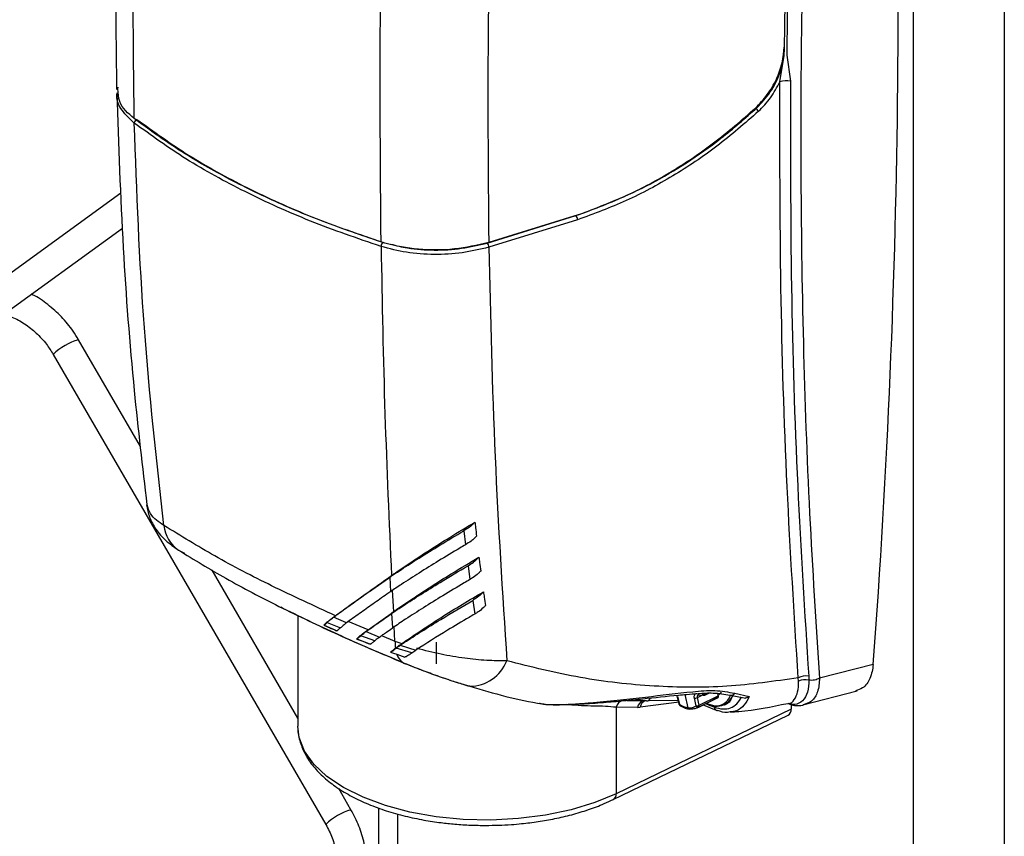
# Model space of a CAD drawing. Extents: x 0.2 to 16.8, y 0.2 to 10.8.
# Drawn here: x 11.5 to 11.7, y 6.9 to 7 of the extents above; entities that cross this region are included whole.
import ezdxf

# ---------------------------------------------------------------- set-up
doc = ezdxf.new("R2010")
doc.units = 0
doc.header["$MEASUREMENT"] = 0
doc.linetypes.add('SLD-SOLID', pattern=[0])
doc.layers.get('0').update_dxf_attribs({"linetype": 'CONTINUOUS'})

msp = doc.modelspace()

# ---------------------------------------------------------------- linework, layer by layer
at = {"color": 7, "linetype": 'SLD-SOLID'}
for p, q in [((11.65623079500768, 7.425417201845165), (11.65623079500768, 6.221177708878106)), ((11.64231150691559, 7.421652996440699), (11.64231150691559, 6.221177708878106)), ((11.6224747760712, 6.996737780653086), (11.62255221517662, 6.997879225244799)), ((11.62191705806956, 6.992550397914978), (11.62257313937934, 6.996585053528515)), ((11.62295935713994, 6.996641177324611), (11.62352548393333, 6.992680831963749)), ((11.52071020944194, 6.991499494499548), (11.52074736456827, 6.991748433846002)), ((11.52117230188158, 6.975535892245777), (11.49303140030101, 6.955140856739856)), ((11.57718854366607, 6.967915571387485), (11.59073667160138, 6.97211038515086)), ((11.59108984085487, 6.972209726225486), (11.57741382106364, 6.967973650716548)), ((11.59100066855167, 6.971473859170729), (11.57742535870814, 6.967271223275493)), ((11.49564770785498, 6.951530942886333), (11.52139777483246, 6.9701933761852)), ((11.52415057858739, 6.936796001994517), (11.5146822790771, 6.953126657785832)), ((11.51082518585679, 6.950890310286976), (11.55249192229688, 6.879026038246957)), ((11.57359955401527, 6.923902782049205), (11.57384360452931, 6.921763820092009)), ((11.57423783997507, 6.918570043653454), (11.57451161459018, 6.91644613930009)), ((11.54823355371214, 6.895258917390019), (11.53510508315113, 6.917902424699179)), ((11.56254492616372, 6.917064674376942), (11.56227271597498, 6.916819841649716)), ((11.56227271597498, 6.916819841649716), (11.56238398580069, 6.914598747307987)), ((11.56265639154273, 6.914844948908288), (11.56283004287003, 6.911517218461626)), ((11.5749529783804, 6.913276611470301), (11.57525941039602, 6.911169720253733)), ((11.54604374789785, 6.912002777296854), (11.54563856146749, 6.912216517049935)), ((11.55895222100029, 6.908760308087468), (11.56283004287003, 6.911517218461626)), ((11.56283004287003, 6.911517218461626), (11.5625572460214, 6.911269256881654)), ((11.5625572460214, 6.911269256881654), (11.56267712019216, 6.909050900286077)), ((11.54823355371214, 6.910961847099546), (11.54823355371214, 6.89403162490114)), ((11.55218529472795, 6.909486984137288), (11.55219253019992, 6.90946449550819)), ((11.55222636092022, 6.909477597579056), (11.55421396462592, 6.90863026514529)), ((11.55269001778624, 6.909882001796233), (11.55472025211058, 6.909051682499263)), ((11.55365214000505, 6.910689245804215), (11.55395915868057, 6.910927429719361)), ((11.55564013481735, 6.909813362589159), (11.55365214000505, 6.910689245804215)), ((11.55895222100029, 6.908759721427579), (11.55593991802089, 6.91005291537738)), ((11.5541815027787, 6.908612469795308), (11.55416233855564, 6.908630656251884)), ((11.55866377988794, 6.908515279806944), (11.55895222100029, 6.908760308087468)), ((11.55866377988794, 6.908515279806944), (11.56070711628314, 6.907660320794615)), ((11.56307546225714, 6.907052541149071), (11.56295011259408, 6.909300230739124)), ((11.55725990277231, 6.907382635113574), (11.55932748777629, 6.906577542191854)), ((11.55998063578662, 6.907080114163878), (11.55785360258051, 6.90785822073068)), ((11.55929776367522, 6.906559355735279), (11.55924496428516, 6.906558377968797)), ((11.56098812637022, 6.907908086821289), (11.56307546225714, 6.907052541149071)), ((11.56307546225714, 6.907052541149071), (11.56412538790609, 6.906669647794509)), ((11.56412558345939, 6.906669843347806), (11.5638838795849, 6.906409366356859)), ((11.56940356693211, 6.903564261445975), (11.56940356693211, 6.906900400684388)), ((11.5628984865238, 6.905673108195509), (11.56314547033729, 6.905963113734229)), ((11.56327003778717, 6.905961549307857), (11.56289907318369, 6.905673499302101)), ((11.56566400124301, 6.905240348750339), (11.56326984223387, 6.905961549307857)), ((11.56334689023269, 6.905021524611547), (11.5645780937875, 6.904598151724608)), ((11.56388368403161, 6.906409170803562), (11.56625828771109, 6.905663330530683)), ((11.63619772865359, 6.903453578280152), (11.62797627696184, 6.901362526880601)), ((11.6247703762189, 6.900910603212373), (11.6247253989607, 6.901419041783291)), ((11.62632189607339, 6.901697118570924), (11.62635044685468, 6.901078974600665)), ((11.61055130492327, 6.898934537151167), (11.6108405282488, 6.899079246590583)), ((11.61067196130721, 6.898894253172087), (11.61105544132166, 6.899085895402663)), ((11.61247672268068, 6.898701437621732), (11.61240945234668, 6.899022145028002)), ((11.61502478213417, 6.899063993433455), (11.61722084565394, 6.898554577096054)), ((11.62543701740669, 6.897320049135204), (11.63372163281322, 6.89941755379354)), ((11.59849779083316, 6.897983365916957), (11.60180381486391, 6.897915117816476)), ((11.60154548895922, 6.897900060212645), (11.59984710857906, 6.897932522059865)), ((11.6065015917059, 6.897682213840335), (11.60053584728936, 6.896923075943294)), ((11.60634690904836, 6.89793780199887), (11.60197120848572, 6.89790142908572)), ((11.60617971097985, 6.898610896445448), (11.60647675643724, 6.897414305824121)), ((11.60626223447098, 6.898574523532297), (11.60655712884211, 6.897387515022499)), ((11.60790977099405, 6.896849939010401), (11.60742949209783, 6.898881346654518)), ((11.60912024589943, 6.897136424589783), (11.60885527118266, 6.898320499800135)), ((11.60928666175475, 6.896840748005465), (11.61227628055176, 6.898335557403966)), ((11.60930484821133, 6.898409867656639), (11.61003523977378, 6.898774965661217)), ((11.6095698229281, 6.897225987999585), (11.60930484821133, 6.898409867656639)), ((11.60942061576286, 6.898810751914478), (11.60943821555955, 6.898813098554037)), ((11.60943606447329, 6.898813098554037), (11.61030842772901, 6.898757561417828)), ((11.6095082236397, 6.896967075435009), (11.61246870499552, 6.898447218336272)), ((11.6095698229281, 6.897225987999585), (11.61248591368561, 6.898683837825046)), ((11.61046193706676, 6.898789241051863), (11.61067196130721, 6.898894253172087)), ((11.61180030382806, 6.897137597909563), (11.61058220234412, 6.897488616076793)), ((11.61227628055176, 6.898335557403966), (11.61246870499552, 6.898447218336272)), ((11.61248591368561, 6.898683837825046), (11.61247672268068, 6.898701437621732)), ((11.61432352801289, 6.898778094513962), (11.61671514482918, 6.898307397729269)), ((11.62319460775564, 6.897481185051526), (11.62367918882439, 6.897347426596715)), ((11.58959268481681, 6.897322591328058), (11.58928781722756, 6.897373826291744)), ((11.5968827161573, 6.89693226694823), (11.5968827161573, 6.883706606398856)), ((11.60015178061501, 6.896899413994417), (11.5968827161573, 6.89693226694823)), ((11.6236279538607, 6.896620359440302), (11.5968827161573, 6.883706606398856)), ((11.60015178061501, 6.896899413994417), (11.60053584728936, 6.896923075943294)), ((11.60889399073537, 6.897038256834938), (11.60912024589943, 6.897136424589783)), ((11.61016802046212, 6.897281525135792), (11.61218613048207, 6.89647877885363)), ((11.61347678223902, 6.897285240648427), (11.61355422134443, 6.897323960201135)), ((11.6236279538607, 6.897361506434065), (11.6236279538607, 6.896620359440302)), ((11.59645660552422, 6.882819381092603), (11.62319402109575, 6.895729418621415)), ((11.55634881996389, 6.881262190192516), (11.55446916167786, 6.884504072742013)), ((11.56055184696572, 6.881542809173005), (11.56055184696572, 6.264095790862537)), ((11.56343469366283, 6.880626055318978), (11.56343469366283, 6.260615919951192))]:
    msp.add_line(p, q, dxfattribs=at)
at = {"color": 7, "linetype": 'SLD-SOLID', "flags": 128}
for points in [[(11.5309409712553, 6.920443835340586), (11.53033260494987, 6.920729343153487), (11.52997396020407, 6.920951491698319)], [(11.56425777748783, 6.903771547940273), (11.56444159758654, 6.903669860226089), (11.56464849297425, 6.903590074481115)], [(11.57450516133139, 6.900135821051611), (11.57438196275459, 6.90015263863511), (11.57357061212739, 6.900385738164548)], [(11.61296619258184, 6.89924566244591), (11.61286411376106, 6.899097433047158), (11.61247672268068, 6.898701437621732)], [(11.5968827161573, 6.883706606398856), (11.59362108272486, 6.882349662074392), (11.58999513350103, 6.881247914801871), (11.58608387201759, 6.880425417636762), (11.58197295061841, 6.87990035703564), (11.5777521282666, 6.879683683983111), (11.57351351056481, 6.879780678418178), (11.56934978977558, 6.880188993701284), (11.56535189818178, 6.880899634380793), (11.56160724810697, 6.881897151746275), (11.55819738527577, 6.883159839381822), (11.55519720660076, 6.884659928719328), (11.55267183132966, 6.886364762358278), (11.5506767965987, 6.888237185172335), (11.54925551523968, 6.890236130969231), (11.54843888467347, 6.892317991363847), (11.54823355371214, 6.89403162490114)]]:
    msp.add_lwpolyline(points, dxfattribs=at)
at = {"color": 7, "linetype": 'SLD-SOLID'}
for centre, radius, start, end in [((10.26934329293265, 7.005557907627075), 1.370662738430357, 355.7279270105531, 3.158075525440681), ((11.6229538937902, 6.989747065557881), 0.002988929677313725, 78.97509133874524, 110.2973318498265), ((11.61730283547618, 6.987289646907768), 0.001540725364522188, 29.56829932887649, 55.10083382946642), ((11.52384339577496, 6.986234587739038), 0.000626866106342869, 111.2754782048588, 178.2815552290061), ((11.59004342839019, 6.971449856023608), 0.0009575410580271481, 1.436411615945648, 43.61570947736258), ((11.56181920490881, 6.967405055931446), 0.0008699816322602349, 134.7109689718097, 181.1769465356755), ((11.57636416086641, 6.967246896852473), 0.001061476629108278, 1.313192742507625, 39.04624832828873), ((11.51758151939101, 6.943681860278946), 0.009879766917488651, 107.0647536186751, 133.1456697363144), ((11.53321509074293, 6.92541711571254), 0.005517855109213617, 187.2641884650855, 234.0280178426402), ((11.57071423086243, 6.906996455643839), 0.007638974498517734, 179.5793294488215, 187.7743679324088), ((11.56552680101765, 6.905617003165297), 0.002239670892521325, 195.8710933663723, 235.4857206253553), ((11.57442093580112, 6.90633307472714), 0.006197825994556917, 270.7786465708937, 338.1536298096985), ((11.62591375088885, 6.89932219945999), 0.002409735104765341, 80.24860700129456, 119.5422441609586), ((11.62579070653331, 6.898840777243873), 0.002307127355678798, 75.95915524398231, 116.2367891455535), ((11.61447926880984, 6.899404214846887), 0.0006429116558125774, 252.2294577030043, 328.0493629165342), ((11.59825103696434, 6.896604135557456), 0.00140711479296877, 103.9951845161781, 166.5147830738154), ((11.60147749297935, 6.896653647596836), 0.001348300558160119, 111.97716796265, 169.4974874020262), ((11.60182685625961, 6.896707003091016), 0.001308965866160215, 109.7493588455609, 170.4986166626226), ((11.60160773600741, 6.898378726036251), 0.0004826962457873266, 262.5906758824062, 355.1952465752067), ((11.60624816986058, 6.898654091930974), 8.080187704280261e-05, 211.8248732155001, 280.0241302754088), ((11.60890497375943, 6.899245977099166), 0.0009268109716447257, 266.9258945835318, 295.5597433657779), ((11.74113982314829, 7.228061405264628), 0.3554360273949768, 248.4465146412947, 248.6786989681499), ((11.61214060185203, 6.899933322966638), 0.002870339449510228, 237.8295174701675, 337.9747573655941), ((11.61206586749997, 6.899593403099765), 0.002470122101449174, 263.8281825145201, 340.3518463821127), ((11.60934180060988, 6.897143454030224), 0.0002424995540280044, 313.3364968162046, 19.89800996676796), ((11.61242097987279, 6.896939275883267), 0.0005170141584289138, 178.5010744186725, 242.9595170392926), ((11.6123189635275, 6.896822138562799), 0.0003682288662794858, 248.8220293521085, 277.7440602879262), ((11.62272107015819, 6.89651091329187), 0.0009134640164209979, 301.1818090069912, 6.881391541270463), ((11.59596477027699, 6.883603609057991), 0.0009237061715836123, 300.9899039490472, 6.402047301430393), ((11.55926090027684, 6.871794177933512), 0.009905915955933334, 107.096015504286, 133.1057113370432)]:
    msp.add_arc(centre, radius, start, end, dxfattribs=at)
for points, knots in [([(11.52207556255815, 7.055798982817484), (11.52145352389693, 7.04576793440029), (11.52012378156793, 7.024324396375876), (11.52037735493669, 7.002839911104846), (11.52051230950587, 6.991405628917224)], [0, 0, 0, 0, 0.4677888698111575, 1, 1, 1, 1]), ([(11.52319940735318, 6.986954640335425), (11.52306952941473, 6.998236093232006), (11.52281490564225, 7.020353214353319), (11.52421642986697, 7.042426935592607), (11.52490306767235, 7.053241341252465)], [0, 0, 0, 0, 0.5100778186592824, 1, 1, 1, 1]), ([(11.56093943359939, 6.968084724988963), (11.56084843624852, 6.979385185195557), (11.56066554509709, 7.002097430761399), (11.56121097541258, 7.024803881834188), (11.56148502729665, 7.036212755745916)], [0, 0, 0, 0, 0.4975492262020008, 0.9999999999999999, 0.9999999999999999, 0.9999999999999999, 0.9999999999999999]), ([(11.57816161686949, 7.036545783009868), (11.57780970915267, 7.024975650984181), (11.5771146434046, 7.002123061832387), (11.57731493562245, 6.979260855768492), (11.57741382106364, 6.967973650716548)], [0, 0, 0, 0, 0.50629414237639, 1, 1, 1, 1]), ([(11.62261831219084, 6.997617770487368), (11.62270957673812, 7.003937793245383), (11.62289377107197, 7.016693155722481), (11.6233375634578, 7.029442134152257), (11.62356146573989, 7.035874252989663)], [0, 0, 0, 0, 0.4954796674230382, 1, 1, 1, 1]), ([(11.62390505288185, 7.035912581435777), (11.62367747873437, 7.02930108776072), (11.62322700141101, 7.01621380167331), (11.62304795304983, 7.003119998793673), (11.62295935713995, 6.996640981771314)], [0, 0, 0, 0, 0.5051844691787457, 1, 1, 1, 1]), ([(11.62613201382248, 7.035809915955111), (11.62582371549601, 7.026310749868184), (11.62521533516684, 7.007565575812529), (11.62502579782994, 6.979824885225944), (11.62540641357303, 6.952897063653164), (11.62633010229057, 6.92682256094001), (11.6274337126876, 6.909753923700586), (11.62797627696184, 6.901362526880601)], [0, 0, 0, 0, 0.2119427697961558, 0.4182371455884511, 0.618578925991692, 0.8124832379636925, 1, 1, 1, 1]), ([(11.61840902748352, 6.988596114706305), (11.61913250809994, 6.989371712341523), (11.62058521608539, 6.990929068340586), (11.62197475392846, 6.993769352871574), (11.62255917553745, 6.996066337074262), (11.62260789465202, 6.997344469296298), (11.62261831219084, 6.997617770487368)], [0, 0, 0, 0, 0.3106602644367643, 0.6237881660834611, 0.9195551598408386, 1, 1, 1, 1]), ([(11.61818433674583, 6.98855328853437), (11.61881877767731, 6.989213892858305), (11.6200884519531, 6.990535926596932), (11.62142937075512, 6.992910801280139), (11.62220065430086, 6.995014808841147), (11.62240679420444, 6.996310485732254), (11.6224747760712, 6.996737780653086)], [0, 0, 0, 0, 0.2909358780362039, 0.5822351332041282, 0.8622273755832295, 1, 1, 1, 1]), ([(11.61864290922614, 6.988049934349161), (11.6192918010151, 6.988718198841106), (11.62059714490885, 6.990062513854522), (11.62147539146756, 6.991717907314943), (11.62191705806956, 6.992550397914978)], [0, 0, 0, 0, 0.4971040903928772, 1, 1, 1, 1]), ([(11.624725594514, 6.901418650676698), (11.62411169609617, 6.911153261403113), (11.62285950911171, 6.931009238380033), (11.62192315519159, 6.961400367996679), (11.62191911412192, 6.982046082554759), (11.62191705806956, 6.992550397914978)], [0, 0, 0, 0, 0.3208555543277248, 0.6544586813688326, 1, 1, 1, 1]), ([(11.62352548393333, 6.992680831963749), (11.62352743161648, 6.982174689881238), (11.62353125855438, 6.961531520305442), (11.62446607212854, 6.931189883020736), (11.62571229139585, 6.911384959495696), (11.62632189607339, 6.901697118570924)], [0, 0, 0, 0, 0.3461648859005186, 0.68016788510103, 1, 1, 1, 1]), ([(11.52321681159657, 6.98625338621415), (11.52255771097492, 6.986861586766958), (11.52133427330748, 6.987990542560989), (11.52042258615535, 6.989774377720654), (11.52058181942094, 6.990661415055188), (11.52060304623545, 6.990779662815105)], [0, 0, 0, 0, 0.5030386536073101, 0.9337518685081037, 1, 1, 1, 1]), ([(11.52052541157674, 6.990862968519417), (11.52080281760124, 6.982946237773288), (11.52133522028525, 6.967752304240515), (11.52293945290117, 6.946741550702946), (11.5244591846214, 6.933686668382933), (11.52513694941497, 6.927864496283144)], [0, 0, 0, 0, 0.3760574003431831, 0.7217361974974311, 1, 1, 1, 1]), ([(11.52319940735318, 6.986954640335425), (11.52228286303697, 6.98773407902702), (11.52083150826376, 6.988968326019204), (11.52074272841878, 6.990819218258532), (11.52071001388864, 6.991501254479216)], [0, 0, 0, 0, 0.6315094924528066, 0.9999999999999999, 0.9999999999999999, 0.9999999999999999, 0.9999999999999999]), ([(11.59073667160138, 6.97211038515086), (11.59320674433816, 6.973016870800064), (11.59816043031723, 6.974834811293815), (11.60519271217953, 6.978617219916764), (11.61196673395449, 6.983117530944199), (11.61609022911106, 6.986722508754388), (11.61818433674583, 6.98855328853437)], [0, 0, 0, 0, 0.2446548461363738, 0.4906508472295741, 0.7413281914778802, 1, 1, 1, 1]), ([(11.61864290922614, 6.988049934349161), (11.61656622500839, 6.986230956323926), (11.61243914038014, 6.982616022390818), (11.60562952311286, 6.978081211251309), (11.59851627045367, 6.974238029158053), (11.59349845016103, 6.972392520516756), (11.59100066855167, 6.971473859170729)], [0, 0, 0, 0, 0.2548623719616416, 0.5064990472094293, 0.754344011504308, 1, 1, 1, 1]), ([(11.59108984085487, 6.972209726225486), (11.59486034834774, 6.973665028391932), (11.6006000571689, 6.975880382876175), (11.60771639469827, 6.980156887446516), (11.61317914274176, 6.983986007413642), (11.61660057247883, 6.987001974105268), (11.61840902748352, 6.988596114706305)], [0, 0, 0, 0, 0.3769529560573157, 0.5738220149769852, 0.7747363619498675, 0.9999999999999999, 0.9999999999999999, 0.9999999999999999, 0.9999999999999999]), ([(11.56093943359939, 6.968084724988963), (11.55798175418338, 6.969085393278577), (11.55216686559359, 6.97105273787581), (11.54380144332185, 6.974599274284825), (11.53596644495467, 6.978538350725203), (11.52907969569721, 6.982625384131382), (11.5250074648131, 6.985623490650636), (11.52319940735318, 6.986954640335425)], [0, 0, 0, 0, 0.2208947948580683, 0.4342859524286229, 0.64230769230356, 0.8411857618856146, 1, 1, 1, 1]), ([(11.56094940681752, 6.967387186380322), (11.55732705567373, 6.968625325815211), (11.55024360560382, 6.971046487794955), (11.54028081108425, 6.975558866295131), (11.53120848547102, 6.980484850559208), (11.5258153498496, 6.984377714008449), (11.52321681159657, 6.98625338621415)], [0, 0, 0, 0, 0.2708267020219446, 0.5295973099300432, 0.773349036575399, 1, 1, 1, 1]), ([(11.52774152377115, 6.924719412615419), (11.52662671878584, 6.934778283508924), (11.52435970658452, 6.955233505137469), (11.52360194390062, 6.975800318875089), (11.52321681159657, 6.98625338621415)], [0, 0, 0, 0, 0.491750765460604, 1, 1, 1, 1]), ([(11.52361593587474, 6.986818730794352), (11.52621707343264, 6.984941661404603), (11.53157691234161, 6.981073819229377), (11.54058022396349, 6.976183892629532), (11.55048936217403, 6.971688590323421), (11.55756183965812, 6.969269943592177), (11.56120714606231, 6.96802332125386)], [0, 0, 0, 0, 0.227709389604598, 0.4692122654692876, 0.7264206309166751, 1, 1, 1, 1]), ([(11.57741382106364, 6.967973650716548), (11.5756712389241, 6.967582987916715), (11.57213317972837, 6.96678980400876), (11.56673903496986, 6.96682951531494), (11.56298819331742, 6.967448149490213), (11.56113315434803, 6.968024533507698), (11.56093943359939, 6.968084724988963)], [0, 0, 0, 0, 0.3204023331612437, 0.6505302650871697, 0.9635050584968263, 1, 1, 1, 1]), ([(11.57742535870814, 6.967271223275493), (11.57607795890095, 6.966950580370908), (11.57333065468134, 6.96629679995617), (11.56908333704901, 6.966088926698935), (11.5648923939867, 6.966347012484831), (11.56223446043408, 6.967048184712575), (11.56094940681752, 6.967387186380322)], [0, 0, 0, 0, 0.2485542088147662, 0.5067939174705496, 0.7615454835423062, 1, 1, 1, 1]), ([(11.56094940681752, 6.967387186380322), (11.56110912288278, 6.958828100463769), (11.5614222659187, 6.942046957350968), (11.56217575035292, 6.92527985311272), (11.56254492616372, 6.917064674376942)], [0, 0, 0, 0, 0.5100418880298097, 1, 1, 1, 1]), ([(11.56241859873418, 6.967744462253041), (11.56326441435007, 6.967526851259103), (11.56544337536485, 6.966966249322621), (11.56909839932286, 6.9667737023395), (11.573216614284, 6.966967269389537), (11.57588153798495, 6.96760352251161), (11.57718854366607, 6.967915571387485)], [0, 0, 0, 0, 0.1750750624414052, 0.4510223369624635, 0.7307551716631611, 0.9999999999999999, 0.9999999999999999, 0.9999999999999999, 0.9999999999999999]), ([(11.57742535870814, 6.967271223275493), (11.57767108448936, 6.956587593400956), (11.57815639563516, 6.935487305795442), (11.57950693763019, 6.914424767085184), (11.58017366473725, 6.904026744992215)], [0, 0, 0, 0, 0.5063262678821258, 0.9999999999999999, 0.9999999999999999, 0.9999999999999999, 0.9999999999999999]), ([(11.5146822790771, 6.953126657785832), (11.51441342231116, 6.953564392271088), (11.5136517858206, 6.954804437527079), (11.51212881493696, 6.95666790083919), (11.51003600524967, 6.958517919784716), (11.50845433732682, 6.95967406292379), (11.50753638223653, 6.960064656891592), (11.50746460245632, 6.960095199506866)], [0, 0, 0, 0, 0.1516258752626746, 0.4295365195984693, 0.7055981412189016, 0.9769791562336338, 1, 1, 1, 1]), ([(11.5031375946645, 6.95698707541218), (11.50359587022335, 6.956867917427016), (11.50476191312855, 6.956564730140419), (11.50649172812577, 6.955589871990754), (11.50828205511677, 6.9541900482469), (11.50975015627039, 6.952590504486002), (11.51049606586708, 6.951410824237821), (11.51082518585679, 6.950890310286976)], [0, 0, 0, 0, 0.1406901313634029, 0.3579739882333316, 0.5846557906578589, 0.8167363947148887, 1, 1, 1, 1]), ([(11.52510057650182, 6.927882682739719), (11.52522203921555, 6.927249929090311), (11.52547589036656, 6.925927504806539), (11.5264966692074, 6.924060422929288), (11.52801368768356, 6.92233901960402), (11.52930435720018, 6.921425371775082), (11.52997572018374, 6.920950122825243)], [0, 0, 0, 0, 0.2198255896872493, 0.4594247670782115, 0.7188108988830169, 1, 1, 1, 1]), ([(11.52774152377115, 6.924719412615419), (11.5269506318893, 6.925244329254671), (11.52574143028421, 6.92604687895493), (11.52533270660182, 6.927404008129295), (11.5251913132314, 6.927873491734784)], [0, 0, 0, 0, 0.6540612239743827, 1, 1, 1, 1]), ([(11.55395915868057, 6.910927234166063), (11.55069727002859, 6.912425555322357), (11.54446118451471, 6.915290048827434), (11.53568602693001, 6.919853998099258), (11.53031793514367, 6.923141553177164), (11.52774152377115, 6.924719412615419)], [0, 0, 0, 0, 0.3632012793417745, 0.6943689617818107, 1, 1, 1, 1]), ([(11.56254492616372, 6.917064674376942), (11.56273005860986, 6.917194630713309), (11.56371830617311, 6.917888345053619), (11.56562484136794, 6.91918430304248), (11.56840184717728, 6.921002132692653), (11.57165370071155, 6.923051553933348), (11.57401120332731, 6.924459364426172), (11.57530399654763, 6.925231371145675)], [0, 0, 0, 0, 0.0447826502510132, 0.2390523428460651, 0.456376948529146, 0.7018912341178846, 1, 1, 1, 1]), ([(11.57530399654763, 6.925231371145674), (11.57519033837918, 6.925116747517309), (11.57492884598594, 6.924853033898567), (11.57437103247398, 6.924391212161677), (11.57389651828435, 6.924090913140258), (11.57359955401527, 6.923902977602502)], [0, 0, 0, 0, 0.2234044585957901, 0.5139847609091341, 1, 1, 1, 1]), ([(11.57530399654763, 6.925231371145675), (11.57533451510194, 6.924953288511206), (11.57541282689196, 6.924239717722267), (11.5754921845273, 6.923526262429764), (11.5755406160364, 6.923090844762107)], [0, 0, 0, 0, 0.3897057429769007, 1, 1, 1, 1]), ([(11.56227271597498, 6.916819841649714), (11.56246463683429, 6.916948618946729), (11.56305982909165, 6.917347987990738), (11.56454718367676, 6.918328501298464), (11.56690638746454, 6.919842184291601), (11.57008130737204, 6.921813514916526), (11.57237895118698, 6.923178069907635), (11.57359955401527, 6.923902977602502)], [0, 0, 0, 0, 0.05189446190724358, 0.1609370760351556, 0.3999924204633484, 0.6812513132721257, 1, 1, 1, 1]), ([(11.57554296267596, 6.92309182252859), (11.57542783999209, 6.922975011664963), (11.5751662467313, 6.922709582353503), (11.57460939953084, 6.922248677763093), (11.57413829120404, 6.921950398868995), (11.57384360452931, 6.921763820092009)], [0, 0, 0, 0, 0.2274023711345085, 0.5167263807516921, 1, 1, 1, 1]), ([(11.57384360452931, 6.921763820092009), (11.57356144356228, 6.921597652824503), (11.57218640737953, 6.920787880985338), (11.56982110856041, 6.919364497482118), (11.56684204749154, 6.917511661922904), (11.56439287559089, 6.915939868217793), (11.56294130687242, 6.914970810995312), (11.56238398580069, 6.914598747307987)], [0, 0, 0, 0, 0.07267532835521537, 0.3541638205120436, 0.6126487390924118, 0.851278815037365, 0.9999999999999999, 0.9999999999999999, 0.9999999999999999, 0.9999999999999999]), ([(11.52997298243759, 6.920952273911505), (11.53236896700477, 6.919493198539974), (11.53738415108344, 6.916439117277043), (11.54556063595755, 6.912190879517863), (11.55457054376025, 6.907872562925034), (11.56094748960669, 6.905174194711069), (11.56424936869607, 6.903777023432575)], [0, 0, 0, 0, 0.219213476071063, 0.4588493390497778, 0.7198009682651962, 1, 1, 1, 1]), ([(11.5625572460214, 6.911269256881654), (11.56274766732884, 6.911397317227998), (11.56333841960045, 6.911794604388354), (11.56481579685727, 6.912770609499512), (11.56709820914712, 6.914237805500315), (11.57039189632306, 6.916289617622782), (11.57281896964524, 6.917728734178572), (11.57423783997507, 6.918570043653454)], [0, 0, 0, 0, 0.04997108027403793, 0.1550274472089227, 0.3855734141060332, 0.6408053911607587, 1, 1, 1, 1]), ([(11.56283004287003, 6.911517218461626), (11.56301360815086, 6.911646461224032), (11.56399434353564, 6.912336967346675), (11.56588860939602, 6.913627269114571), (11.56865095597514, 6.915439222298243), (11.57201692626674, 6.917564069216058), (11.57449804920495, 6.919042019492284), (11.57591705613218, 6.919887290658727)], [0, 0, 0, 0, 0.04334283807806414, 0.2315680546312365, 0.4424599814331332, 0.6811310167781588, 1, 1, 1, 1]), ([(11.57423783997507, 6.918570043653454), (11.57452392935451, 6.918749879046462), (11.57495133014926, 6.919018542602052), (11.57542265971502, 6.919407130701613), (11.57570057026572, 6.919660951251923), (11.57584544382721, 6.919812418858128), (11.57591705613218, 6.919887290658727)], [0, 0, 0, 0, 0.4728291608418058, 0.7063791026501992, 0.8548605485436945, 1, 1, 1, 1]), ([(11.57591705613218, 6.919887290658727), (11.5759512297403, 6.919611619687045), (11.57603910613452, 6.918902740165347), (11.57612793906207, 6.91819397982732), (11.57618222640224, 6.917760844112508)], [0, 0, 0, 0, 0.3888826849180393, 0.9999999999999999, 0.9999999999999999, 0.9999999999999999, 0.9999999999999999]), ([(11.55395896312728, 6.910927038612767), (11.55412242362935, 6.911045704705884), (11.55494919652105, 6.911645910307269), (11.55677405263444, 6.912962836011751), (11.5594706029181, 6.914892950699726), (11.56150955141221, 6.916333408026616), (11.56254492616372, 6.917064869930238)], [0, 0, 0, 0, 0.05741516617353985, 0.2904022828840027, 0.639667425560739, 1, 1, 1, 1]), ([(11.57618476859509, 6.917762212985583), (11.57607112968836, 6.917645312797801), (11.57572044356358, 6.917284562461355), (11.57515655462719, 6.91684355690459), (11.57468937235859, 6.91655567516769), (11.57451161459018, 6.91644613930009)], [0, 0, 0, 0, 0.2289837470685426, 0.7066367074601566, 1, 1, 1, 1]), ([(11.55365214000505, 6.910689245804215), (11.55381762447672, 6.910808689735135), (11.55465448520914, 6.911412721850717), (11.55618025768509, 6.912508466273288), (11.55820792380707, 6.913953690552239), (11.56024342175897, 6.915394836734426), (11.56159181342591, 6.916341700298104), (11.56227271597498, 6.916819841649716)], [0, 0, 0, 0, 0.0578793071682509, 0.2926976706777956, 0.5327309328764703, 0.7640413340515063, 1, 1, 1, 1]), ([(11.57451161459018, 6.91644613930009), (11.57422782645776, 6.916279447036599), (11.5728428489708, 6.915465935103544), (11.57046885308843, 6.914041708554083), (11.56748252592776, 6.912188478868654), (11.56491626484079, 6.910546875633275), (11.56334960102712, 6.909500185575074), (11.56267712019216, 6.909050900286077)], [0, 0, 0, 0, 0.07074241225740416, 0.3452457560972974, 0.5950253823205426, 0.8261671287360901, 1, 1, 1, 1]), ([(11.56238398580069, 6.914598747307987), (11.56220301159586, 6.91447173446939), (11.5613073376926, 6.913843125077164), (11.55972718809622, 6.91272799909129), (11.55765975545652, 6.911260499169562), (11.55630864123233, 6.910292373383854), (11.55564013481735, 6.909813362589159)], [0, 0, 0, 0, 0.0802120343768521, 0.3969837910601305, 0.7016386943498307, 1, 1, 1, 1]), ([(11.56412558345939, 6.906669843347806), (11.56431938895858, 6.906803903589548), (11.56535127376036, 6.907517684811208), (11.56733578868155, 6.908849415840997), (11.57022182560178, 6.91071374380692), (11.57333963673676, 6.912652527722202), (11.57552344017134, 6.913942097320121), (11.57660364375621, 6.914579974191522)], [0, 0, 0, 0, 0.04784045383305246, 0.2547184544646029, 0.4851474139764803, 0.7453316538047089, 0.9999999999999999, 0.9999999999999999, 0.9999999999999999, 0.9999999999999999]), ([(11.57660364375621, 6.914579974191522), (11.57649331817935, 6.91446525440135), (11.57615042299403, 6.914108701869923), (11.57559423173953, 6.913671220547618), (11.57513067046873, 6.913386045092795), (11.5749527828271, 6.913276611470301)], [0, 0, 0, 0, 0.2262090188383773, 0.7030643812821082, 1, 1, 1, 1]), ([(11.57660364375621, 6.914579974191522), (11.57664179119899, 6.914307039862685), (11.57674013349866, 6.913603428097283), (11.57683948532414, 6.912899958114446), (11.57690029810701, 6.912469367462319)], [0, 0, 0, 0, 0.3879047256701684, 1, 1, 1, 1]), ([(11.56388387958491, 6.906409366356859), (11.56408480652608, 6.906542432178153), (11.56515555769825, 6.907251547557555), (11.56721204577144, 6.908577408523652), (11.57068883115467, 6.910753836351451), (11.57332107128135, 6.912311206230042), (11.5749527828271, 6.913276611470301)], [0, 0, 0, 0, 0.05549570527224901, 0.2957397904020326, 0.5634328708949133, 1, 1, 1, 1]), ([(11.56433951876576, 6.903723246276036), (11.56119085400536, 6.905045316514964), (11.55501646869983, 6.907637834829003), (11.54899468630192, 6.910567239889169), (11.54604374789785, 6.912002777296854)], [0, 0, 0, 0, 0.5099559882639013, 1, 1, 1, 1]), ([(11.55866377988794, 6.908515279806944), (11.55938483684105, 6.909024660930737), (11.56068320754114, 6.909941877696284), (11.56198043888377, 6.910860705084811), (11.5625572460214, 6.911269256881654)], [0, 0, 0, 0, 0.5553552256431803, 1, 1, 1, 1]), ([(11.57525941039602, 6.911169720253733), (11.57497530251402, 6.911003672097192), (11.5735857528478, 6.910191543412592), (11.57056448764853, 6.908389648860295), (11.56787045278831, 6.90668401588302), (11.56625828771109, 6.905663330530683)], [0, 0, 0, 0, 0.09355375825966278, 0.4575641923256485, 1, 1, 1, 1]), ([(11.57690284029987, 6.912470736335395), (11.57679167757961, 6.912354382670759), (11.57644744857867, 6.911994079273736), (11.57589271535977, 6.911558260950257), (11.57543232967293, 6.911275808442104), (11.57525941039602, 6.911169720253733)], [0, 0, 0, 0, 0.2294735212577777, 0.7105929107990889, 1, 1, 1, 1]), ([(11.55218529472796, 6.909486984137288), (11.55225830460308, 6.909559582743657), (11.55253068462631, 6.909830428434797), (11.55312544919129, 6.910310296040221), (11.55365563213975, 6.910702632010346), (11.55395994089376, 6.910927820825953)], [0, 0, 0, 0, 0.1349582406779354, 0.5034925572280095, 1, 1, 1, 1]), ([(11.5522107166565, 6.909475837599388), (11.55249323738883, 6.909352234351158), (11.55314129972818, 6.909068706096304), (11.55379123998022, 6.90878950780307), (11.55415784082982, 6.908632025124959)], [0, 0, 0, 0, 0.4359468452038823, 0.9999999999999999, 0.9999999999999999, 0.9999999999999999, 0.9999999999999999]), ([(11.55223222751911, 6.909489330776847), (11.55224666708312, 6.909497973371649), (11.55232295122057, 6.909543632152583), (11.55246462945378, 6.909689274594965), (11.55260344906121, 6.909809988686799), (11.55268806225327, 6.909883566222605)], [0, 0, 0, 0, 0.08355258821396899, 0.4414078652158501, 1, 1, 1, 1]), ([(11.55268806225327, 6.909883566222605), (11.55281671949851, 6.909996000754142), (11.55303563248036, 6.910187310450817), (11.55335858814712, 6.910454079160156), (11.55355213535262, 6.910609131310413), (11.55365214000505, 6.910689245804215)], [0, 0, 0, 0, 0.4079128478388404, 0.694072204718189, 1, 1, 1, 1]), ([(11.55564013481735, 6.909813362589159), (11.55548309465587, 6.909688517124454), (11.55517126643416, 6.909440616594535), (11.55486881915094, 6.909181354891103), (11.55471868768421, 6.909052660265745)], [0, 0, 0, 0, 0.5036111247720936, 1, 1, 1, 1]), ([(11.55471849213091, 6.909052660265745), (11.55461190808194, 6.908962711732135), (11.55445142434533, 6.908827276111929), (11.55429283490108, 6.908669746352703), (11.55422152028286, 6.908633433395564), (11.55421337796603, 6.908629287378808)], [0, 0, 0, 0, 0.636585293542328, 0.9585072772596493, 1, 1, 1, 1]), ([(11.55718696139272, 6.907374030768529), (11.55727600062721, 6.907455019933819), (11.55756920280954, 6.907721713601426), (11.55815940911922, 6.908183694681554), (11.55866758404382, 6.908553234199073), (11.55895261210688, 6.908760503640764)], [0, 0, 0, 0, 0.1607258988069467, 0.5292631338898255, 1, 1, 1, 1]), ([(11.55785262481403, 6.907859002943866), (11.55792339701238, 6.907918304450899), (11.5580689323035, 6.908040251518978), (11.55833898293933, 6.908259476466665), (11.55853969528761, 6.908417553349299), (11.55866377988794, 6.908515279806944)], [0, 0, 0, 0, 0.2654616871570557, 0.5458929470085764, 1, 1, 1, 1]), ([(11.56070711628314, 6.907660320794615), (11.56088208517877, 6.907783695254145), (11.56123292667925, 6.90803108139867), (11.56188951457603, 6.908494721408782), (11.56237121053111, 6.908834877839877), (11.56267712019216, 6.909050900286077)], [0, 0, 0, 0, 0.2663548982522208, 0.5340855117423718, 1, 1, 1, 1]), ([(11.55718696139272, 6.907374030768529), (11.55719842635568, 6.907370637682432), (11.55725870605936, 6.907352797744783), (11.55738153749387, 6.907482092994684), (11.55758763672027, 6.907626111396047), (11.55775399389571, 6.907772318644572), (11.55785262481403, 6.907859002943866)], [0, 0, 0, 0, 0.04164459888441645, 0.2189561438919303, 0.5369296661520019, 1, 1, 1, 1]), ([(11.55924007545275, 6.906560137948465), (11.55893332353014, 6.906680480419793), (11.55824798858057, 6.906949345569252), (11.55756451576564, 6.907222911404259), (11.55718696139272, 6.907374030768529)], [0, 0, 0, 0, 0.4475941622380737, 1, 1, 1, 1]), ([(11.55998083133992, 6.907080309717174), (11.55985585214075, 6.906978638901054), (11.55966065526444, 6.906819845871086), (11.55944868893169, 6.906640121869964), (11.55934743085136, 6.906586237139253), (11.55932631445651, 6.906574999999)], [0, 0, 0, 0, 0.5848391591505617, 0.9134222156346841, 1, 1, 1, 1]), ([(11.56070711628314, 6.907660320794615), (11.56062309954312, 6.907594838782511), (11.56045684542548, 6.907465261579924), (11.56021461679799, 6.907272056091277), (11.5600574150884, 6.907143122247121), (11.55998083133992, 6.907080309717174)], [0, 0, 0, 0, 0.3438007649037895, 0.6803202884658567, 0.9999999999999999, 0.9999999999999999, 0.9999999999999999, 0.9999999999999999]), ([(11.56314547033729, 6.905963113734229), (11.56321888992697, 6.906020484687976), (11.56337114038449, 6.906139455033562), (11.5636967089206, 6.906376718454382), (11.56395234866325, 6.906551404836637), (11.56412538790609, 6.906669647794509)], [0, 0, 0, 0, 0.2313209607732441, 0.4796910779264382, 1, 1, 1, 1]), ([(11.56241077660232, 6.9053768449513), (11.5624597305772, 6.90541832746083), (11.56259809646569, 6.905535575637331), (11.56284254702323, 6.905731716870652), (11.56304057475517, 6.905882986165365), (11.56314547033729, 6.905963113734228)], [0, 0, 0, 0, 0.2047672293844576, 0.578764026703257, 1, 1, 1, 1]), ([(11.56241077660232, 6.9053768449513), (11.56243225298812, 6.905379839540896), (11.56251810138972, 6.905391809931653), (11.56267874626752, 6.905509767703859), (11.56281456490876, 6.90561069864588), (11.56289907318369, 6.905673499302101)], [0, 0, 0, 0, 0.1119324072612799, 0.4474318135038582, 0.9999999999999999, 0.9999999999999999, 0.9999999999999999, 0.9999999999999999]), ([(11.56241077660231, 6.9053768449513), (11.56250006242576, 6.905341496693223), (11.56281040330538, 6.905218632736973), (11.5631237173782, 6.905103519494841), (11.56334689023269, 6.905021524611547)], [0, 0, 0, 0, 0.2877024243534114, 1, 1, 1, 1]), ([(11.56326984223387, 6.905961549307857), (11.56335471284735, 6.906025521636343), (11.56349721684403, 6.906132935876825), (11.56370258326796, 6.906281149679951), (11.56382259960468, 6.906365989886965), (11.56388368403161, 6.906409170803562)], [0, 0, 0, 0, 0.4196478338542688, 0.7046195505119527, 0.9999999999999999, 0.9999999999999999, 0.9999999999999999, 0.9999999999999999]), ([(11.56566400124301, 6.905240544303634), (11.56549260134119, 6.905117536178716), (11.56522972177148, 6.904928876076781), (11.56490262436408, 6.904730628653885), (11.56471229071681, 6.904628054484058), (11.56461213611112, 6.904608989240668), (11.56457164052872, 6.904601280577353)], [0, 0, 0, 0, 0.496175881113846, 0.7609951974422624, 0.9033630195000645, 1, 1, 1, 1]), ([(11.56566400124301, 6.905240544303634), (11.5657599777529, 6.905309944620652), (11.56595698625388, 6.90545240085748), (11.5661561502937, 6.905591828015319), (11.56625828771109, 6.905663330530683)], [0, 0, 0, 0, 0.4871693831192346, 0.9999999999999999, 0.9999999999999999, 0.9999999999999999, 0.9999999999999999]), ([(11.58017366473725, 6.904026744992215), (11.57914687459492, 6.904031187051212), (11.57699192090441, 6.904040509726833), (11.57363127714067, 6.904396416635409), (11.57006168444818, 6.904985385727197), (11.56765552074329, 6.905617960500394), (11.5664311568252, 6.905939842891944)], [0, 0, 0, 0, 0.2211505701031924, 0.4641349946373449, 0.7273278720830147, 1, 1, 1, 1]), ([(11.56417603620988, 6.903806551980348), (11.56504005417491, 6.90345913449209), (11.56680463796025, 6.902749603797895), (11.56945190772888, 6.901775661792474), (11.5720276977742, 6.900883748699487), (11.57370781511316, 6.900377041206174), (11.57450829018414, 6.900135625498315)], [0, 0, 0, 0, 0.254670214618772, 0.5201129484758131, 0.7713626228834465, 1, 1, 1, 1]), ([(11.57357061212739, 6.900385738164548), (11.5729011263043, 6.900592362306303), (11.57147605757471, 6.901032182826826), (11.56926984932352, 6.90180504902898), (11.56696229737084, 6.902659697546513), (11.5654129280945, 6.903282696379089), (11.56464849297425, 6.903590074481115)], [0, 0, 0, 0, 0.2216266478848208, 0.4717548821050351, 0.7393719325734529, 0.9999999999999999, 0.9999999999999999, 0.9999999999999999, 0.9999999999999999]), ([(11.624725594514, 6.901418650676698), (11.62109897206687, 6.900902670820112), (11.61379680693196, 6.89986375095073), (11.60261432255675, 6.899996040978188), (11.591317057302, 6.901231482029022), (11.58390887602908, 6.903089786366457), (11.58017366473725, 6.904026744992215)], [0, 0, 0, 0, 0.2439615217721553, 0.4912138896487058, 0.7434696108936414, 1, 1, 1, 1]), ([(11.63619772865359, 6.903453578280152), (11.63608548201079, 6.902740558055679), (11.63587789181375, 6.90142189047505), (11.63484145812908, 6.899856046767452), (11.63385943331146, 6.899563793068556), (11.63347777785247, 6.899450211194057)], [0, 0, 0, 0, 0.4185181191134721, 0.7740120919989434, 1, 1, 1, 1]), ([(11.62311619088375, 6.897514820218525), (11.62316648011932, 6.897507569404485), (11.6235589636401, 6.897450980255925), (11.62424477240486, 6.898162398077551), (11.62474662973755, 6.899352391661412), (11.62476208853005, 6.900350089652298), (11.62477076732549, 6.90091021210578)], [0, 0, 0, 0, 0.03660057922674697, 0.2856500806419989, 0.5989533574982214, 1, 1, 1, 1]), ([(11.62635044685468, 6.901078974600665), (11.62632399358945, 6.900450640293039), (11.62627640276736, 6.899320233668682), (11.62552727906841, 6.897889483034043), (11.6242945889814, 6.897221466538451), (11.62352046705666, 6.897416501096338), (11.6231744657661, 6.897503673680624)], [0, 0, 0, 0, 0.3281608853686563, 0.5903787747582602, 0.8169158267637668, 1, 1, 1, 1]), ([(11.62797627696184, 6.901362526880601), (11.6279315638137, 6.90067160605187), (11.62784977529707, 6.899407785630998), (11.62693325749308, 6.897748405831483), (11.62590207975425, 6.897445684882229), (11.62544014625944, 6.897310075917082)], [0, 0, 0, 0, 0.3996718714398152, 0.7310728693786427, 1, 1, 1, 1]), ([(11.62797627696184, 6.901362526880601), (11.62786704819597, 6.901303780890661), (11.6276333132231, 6.901178072316952), (11.62722903844876, 6.90107409457478), (11.6267916049089, 6.901026541883028), (11.62649648250209, 6.901061617905502), (11.62635044685468, 6.901078974600665)], [0, 0, 0, 0, 0.2204323455634787, 0.4716957836292572, 0.7385788185096392, 1, 1, 1, 1]), ([(11.57450829018414, 6.900135625498315), (11.57816274868079, 6.899065141360912), (11.58197117832406, 6.897949555146076), (11.58589060488555, 6.89742382729748), (11.58604906353081, 6.897402572626331)], [0, 0, 0, 0, 0.9595709620350845, 1, 1, 1, 1]), ([(11.58515538496577, 6.897568206268471), (11.5851747059162, 6.897557114811521), (11.58529382323861, 6.897488733876626), (11.58559249107861, 6.897439898709059), (11.58604509637341, 6.897373349654089), (11.58679175227941, 6.897330611042499), (11.58777653273345, 6.897321275714595), (11.58933906299301, 6.89736258987658), (11.59122391925384, 6.897469112802444), (11.5940802400683, 6.897692882301574), (11.59745627756413, 6.898029941214457), (11.60251234783324, 6.89862326324042), (11.60730743942731, 6.899186483532948), (11.61188983807224, 6.899636122459133), (11.61401609358717, 6.899248079651329), (11.61502478213417, 6.899063993433455)], [0, 0, 0, 0, 0.002220808374467551, 0.01369170466505324, 0.02954454569077191, 0.04823213151776717, 0.0881950171391918, 0.1279893243441563, 0.204337103937377, 0.2767855558758346, 0.4141985121902179, 0.5433141251220348, 0.7850973254101996, 0.8980508856738573, 1, 1, 1, 1]), ([(11.58594698471003, 6.897391034981836), (11.58623637917777, 6.89736820856965), (11.58681280975918, 6.897322741763904), (11.58812879523847, 6.897307874396276), (11.58971365746015, 6.897340874038222), (11.5921385397409, 6.897464561715231), (11.59484977396226, 6.897653999737683), (11.59797939127024, 6.897929363377585), (11.60179833257417, 6.898308125517958), (11.60500231775011, 6.898656935468511), (11.60781827711497, 6.898920687091829), (11.60958624951598, 6.899050381266876), (11.61181452504367, 6.899195609911299), (11.61343295252014, 6.898930696976271), (11.61428519956678, 6.898791196584829)], [0, 0, 0, 0, 0.03061714370938224, 0.06098478000547503, 0.1387841171163416, 0.1978311298868089, 0.3171256868747955, 0.4254953538761287, 0.5292734970942459, 0.7219901061753105, 0.7655456186965581, 0.8275900411768654, 0.9092107120319202, 1, 1, 1, 1]), ([(11.60885527118266, 6.898320499800135), (11.60884045273332, 6.898414876770418), (11.6088131570262, 6.898588719935724), (11.60887226434804, 6.898829189801988), (11.60902149185344, 6.89900609330958), (11.60916003729367, 6.899018259659748), (11.60922877797899, 6.899024296114264)], [0, 0, 0, 0, 0.3067916189407573, 0.5651127172871554, 0.7842263895505345, 1, 1, 1, 1]), ([(11.61009292799626, 6.898969150084649), (11.61010571032395, 6.898931530976831), (11.6101298552095, 6.898860471223514), (11.61020600812744, 6.898782113789953), (11.61030482397114, 6.898746922078477), (11.61036636501581, 6.898768338520435), (11.61039720892562, 6.898779072280444)], [0, 0, 0, 0, 0.2853812794844375, 0.5390644408536039, 0.7689825564714544, 1, 1, 1, 1]), ([(11.61009312354955, 6.898969150084649), (11.61011897409623, 6.898955550973159), (11.61016519459132, 6.898931235910364), (11.61024300217499, 6.898908705680431), (11.61032101276949, 6.898895822566641), (11.61039897851627, 6.898895670337603), (11.61047709716236, 6.898904427823719), (11.61052443493008, 6.898923634822173), (11.61055130492327, 6.898934537151167)], [0, 0, 0, 0, 0.1835143575063744, 0.3281216666153542, 0.5081993369625205, 0.6798771435851759, 0.8182909886732761, 0.9999999999999999, 0.9999999999999999, 0.9999999999999999, 0.9999999999999999]), ([(11.61055130492327, 6.898934537151167), (11.61054723638389, 6.898911592329083), (11.61053960350332, 6.898868546147102), (11.6105055079099, 6.898814912771323), (11.61045516089185, 6.898780883405987), (11.61041672908027, 6.898779682327919), (11.61039720892562, 6.898779072280444)], [0, 0, 0, 0, 0.2848715920414553, 0.5344401602441592, 0.7635344341518535, 1, 1, 1, 1]), ([(11.60645720110759, 6.897496829315247), (11.60646209239974, 6.897474545284012), (11.60647263572549, 6.897426511391661), (11.60649957158931, 6.897352513875705), (11.60654231291255, 6.89728678700398), (11.60658181603219, 6.897254978389953), (11.60659839058767, 6.897241632263305)], [0, 0, 0, 0, 0.2287457499743301, 0.4930682700157554, 0.7873036824358132, 1, 1, 1, 1]), ([(11.60932987903328, 6.898718646311823), (11.60932059181639, 6.898697426034176), (11.60930113745479, 6.898652974939804), (11.6092901113704, 6.89857728684965), (11.60928974847055, 6.898494916979121), (11.6092997018795, 6.898438854381785), (11.60930484821133, 6.898409867656639)], [0, 0, 0, 0, 0.2194174383358888, 0.4596238287166944, 0.7206027494792109, 1, 1, 1, 1]), ([(11.60953305890835, 6.898834218310059), (11.60951204928847, 6.898833951165983), (11.60947091515462, 6.89883342813224), (11.60941318821467, 6.898810366569265), (11.60936363023592, 6.898772172806279), (11.60934134406638, 6.898736828864807), (11.60932987903328, 6.898718646311823)], [0, 0, 0, 0, 0.2533119271124599, 0.4959521766342278, 0.740694561131328, 1, 1, 1, 1]), ([(11.61190414262851, 6.896952800044363), (11.61233209663383, 6.896821789945921), (11.6131433661163, 6.896573434997866), (11.61439649747805, 6.896760647365927), (11.61544606082404, 6.897428661178771), (11.61585300615917, 6.898131555392773), (11.61606395235181, 6.898495911107102)], [0, 0, 0, 0, 0.2697419099305743, 0.5113478947441128, 0.7466998826817739, 1, 1, 1, 1]), ([(11.61246870499552, 6.898447218336272), (11.61248442706928, 6.898462212963064), (11.61251723695142, 6.898493504759899), (11.61252602403012, 6.898569426776896), (11.61251061034629, 6.898633145318419), (11.61249217068485, 6.898670994672707), (11.61248591368561, 6.898683837825046)], [0, 0, 0, 0, 0.2453847917829266, 0.5120855061369304, 0.8344394431435491, 1, 1, 1, 1]), ([(11.61467963056583, 6.898708086433812), (11.61457157322485, 6.898449303206868), (11.61433643292462, 6.897886172880614), (11.61383730169861, 6.897354761565945), (11.61348824951805, 6.897302316029681), (11.61347091564012, 6.897299711592368)], [0, 0, 0, 0, 0.4469223906320922, 0.9725342504569123, 1, 1, 1, 1]), ([(11.61722084565394, 6.898554577096054), (11.61698953098005, 6.898094818888984), (11.61654780998978, 6.897216859669648), (11.61545927703735, 6.89634762348699), (11.6146575130443, 6.896253610909691), (11.61432470133267, 6.896214586350049)], [0, 0, 0, 0, 0.3913657979140568, 0.747356338889959, 1, 1, 1, 1]), ([(11.61432548354586, 6.89620832864456), (11.61476153559977, 6.896233480113458), (11.61772213277944, 6.896404247266639), (11.62063303965274, 6.897009060350035), (11.62311521311726, 6.897524793436647)], [0, 0, 0, 0, 0.1472851683119164, 1, 1, 1, 1]), ([(11.61722084565394, 6.898554577096054), (11.61713141409929, 6.898499728106778), (11.61695096040948, 6.898389054614222), (11.6167418258315, 6.898355964039687), (11.61663633685068, 6.8983392729166)], [0, 0, 0, 0, 0.4955928290469944, 1, 1, 1, 1]), ([(11.62316781695402, 6.89748431390427), (11.62350244877065, 6.897374596018244), (11.62424996204092, 6.897129504034407), (11.62503493148954, 6.89720954612317), (11.62546850148743, 6.897253756567688)], [0, 0, 0, 0, 0.4476600348518325, 1, 1, 1, 1]), ([(11.5968827161573, 6.89693226694823), (11.5963413199912, 6.896978670819277), (11.59521008992358, 6.897075630231754), (11.59343881360893, 6.897125837001684), (11.59154590043747, 6.897117962763867), (11.59025257521705, 6.897253457934032), (11.58959268481681, 6.897322591328058)], [0, 0, 0, 0, 0.223155039367268, 0.4662753563400998, 0.727678882962845, 1, 1, 1, 1]), ([(11.60655712884211, 6.897387515022499), (11.60655615388936, 6.897357073396423), (11.60655473799113, 6.897312863823728), (11.6065778890074, 6.897260639099388), (11.60660444880394, 6.897231440759194), (11.60663992647494, 6.897214878178412), (11.60669570129012, 6.897209324825171), (11.6067359229871, 6.897225095942484), (11.60676363312322, 6.897235961217706)], [0, 0, 0, 0, 0.269780631176891, 0.3917953132751983, 0.5052889067392413, 0.6180392626635658, 0.7368538669316216, 1, 1, 1, 1]), ([(11.60655712884211, 6.897387515022499), (11.60677908883147, 6.897249404154494), (11.60719822111313, 6.896988606145829), (11.60768212718442, 6.896894302330282), (11.60790977099405, 6.896849939010401)], [0, 0, 0, 0, 0.5295702551997225, 1, 1, 1, 1]), ([(11.60660953712557, 6.897231072385294), (11.6068834178726, 6.897064364384503), (11.60735242916897, 6.896778882705292), (11.60789046978145, 6.896680054246496), (11.6081143197422, 6.89663893700347)], [0, 0, 0, 0, 0.5839534125319478, 1, 1, 1, 1]), ([(11.60790977099405, 6.896849939010401), (11.60813048261653, 6.896840738294652), (11.60847718654303, 6.896826285388906), (11.60878289587756, 6.896981758032648), (11.60889399073537, 6.897038256834938)], [0, 0, 0, 0, 0.6365997198621735, 0.9999999999999999, 0.9999999999999999, 0.9999999999999999, 0.9999999999999999]), ([(11.60821405192341, 6.8966596656529), (11.60818403000772, 6.896649130959315), (11.6081382819956, 6.896633077976733), (11.60807327536657, 6.896644364168888), (11.60802620278336, 6.896665937218057), (11.60798453836457, 6.896700473112686), (11.60793811888053, 6.896759345961535), (11.60792113236351, 6.896813630797467), (11.60790977099405, 6.896849939010401)], [0, 0, 0, 0, 0.2244219211629806, 0.3419787355479965, 0.4654694871514421, 0.5944711519423318, 0.728763520895132, 1, 1, 1, 1]), ([(11.6095082236397, 6.896967075435009), (11.6093109557674, 6.896862220501795), (11.60890674963711, 6.896647370479315), (11.60844860477367, 6.896655502411197), (11.60821405192341, 6.8966596656529)], [0, 0, 0, 0, 0.4880378042487463, 1, 1, 1, 1]), ([(11.60912024589943, 6.897136424589783), (11.60915439089377, 6.897135128048795), (11.60922940005539, 6.897132279828891), (11.60934520874321, 6.897151230813175), (11.60946249011658, 6.897179180085523), (11.60953541697533, 6.897210983539552), (11.6095698229281, 6.897225987999585)], [0, 0, 0, 0, 0.2209474359899931, 0.4853736911728837, 0.7572059350829733, 1, 1, 1, 1]), ([(11.6095082236397, 6.896967075435009), (11.60947677624663, 6.896956665332088), (11.60942735703474, 6.896940305976612), (11.60935554875874, 6.896949594768294), (11.6092986987736, 6.896968188545403), (11.60924392086748, 6.89699866964692), (11.60917849019653, 6.897050843716706), (11.60914331072494, 6.897102534440834), (11.60912024589943, 6.897136424589783)], [0, 0, 0, 0, 0.2111989875362756, 0.331896748702835, 0.4616749559969748, 0.5976766163405498, 0.7362234786296229, 1, 1, 1, 1]), ([(11.61432470133267, 6.896214586350048), (11.61418804097094, 6.896181868369149), (11.61353461760199, 6.896025431688956), (11.61288351183125, 6.896266565868155), (11.61236858170771, 6.896457267991014)], [0, 0, 0, 0, 0.2091452008429194, 1, 1, 1, 1]), ([(11.54824763354948, 6.893791094346436), (11.54824500880755, 6.893759741941299), (11.54818292208145, 6.893018119244565), (11.54854098600855, 6.891585430154611), (11.54933705236217, 6.889610861263016), (11.55060349293728, 6.887789608361569), (11.55224134963838, 6.886110370608987), (11.5542235168444, 6.884589025928523), (11.55650054320163, 6.88323524851626), (11.55903024813071, 6.882056347448008), (11.56175632530613, 6.881061701135366), (11.56458515708705, 6.880265474939545), (11.56738404442303, 6.879674804609781), (11.56992431244844, 6.879287247529191), (11.57232370295218, 6.8790353945335), (11.57460037112022, 6.878885699146228), (11.57617725573862, 6.878866945288573), (11.57694097319269, 6.878857862411961)], [0, 0, 0, 0, 0.002688600882612688, 0.06359727198957026, 0.1224968220007962, 0.1849247522233403, 0.2514810267487528, 0.3224478244192843, 0.3978557973618697, 0.4775158964403798, 0.5606794216084339, 0.6456543538268832, 0.728518856732972, 0.8050580271201758, 0.8652100728355144, 0.9347184830094214, 1, 1, 1, 1]), ([(11.57694097319269, 6.878857862411961), (11.57824989433449, 6.878882867428889), (11.58008149326607, 6.878917857437703), (11.58275607821512, 6.879151788757597), (11.58497476609684, 6.879426342707704), (11.58753659941162, 6.879878523715064), (11.59010169959052, 6.880475321150381), (11.59262555578028, 6.881240592534134), (11.59474622059754, 6.882013342213578), (11.59597678524093, 6.882613354779976), (11.59643020582919, 6.882834438696435)], [0, 0, 0, 0, 0.1957661648928465, 0.2739394200337963, 0.4015528514401976, 0.5301046827861502, 0.6629672671853146, 0.7952642900357345, 0.9245619589778935, 1, 1, 1, 1]), ([(11.55861841152315, 6.874130948128789), (11.55855074067831, 6.874794469532233), (11.5583902141791, 6.876368452660485), (11.55763240442673, 6.878790762792256), (11.55677983242458, 6.880432314141469), (11.55634881996389, 6.881262190192516)], [0, 0, 0, 0, 0.264893527634664, 0.6283715056009219, 1, 1, 1, 1]), ([(11.55249192229688, 6.879026038246957), (11.55267882505992, 6.878685150066431), (11.55322968936573, 6.877680439767555), (11.55386382230812, 6.875919589958928), (11.5542615006173, 6.874126228938064), (11.55422176018786, 6.873065158115323), (11.55420907579351, 6.872726484353275)], [0, 0, 0, 0, 0.1761948082606703, 0.5193044188145112, 0.8465710512514788, 1, 1, 1, 1])]:
    msp.add_open_spline(points, degree=3, knots=knots, dxfattribs=at)

doc.saveas('drawing.dxf')
